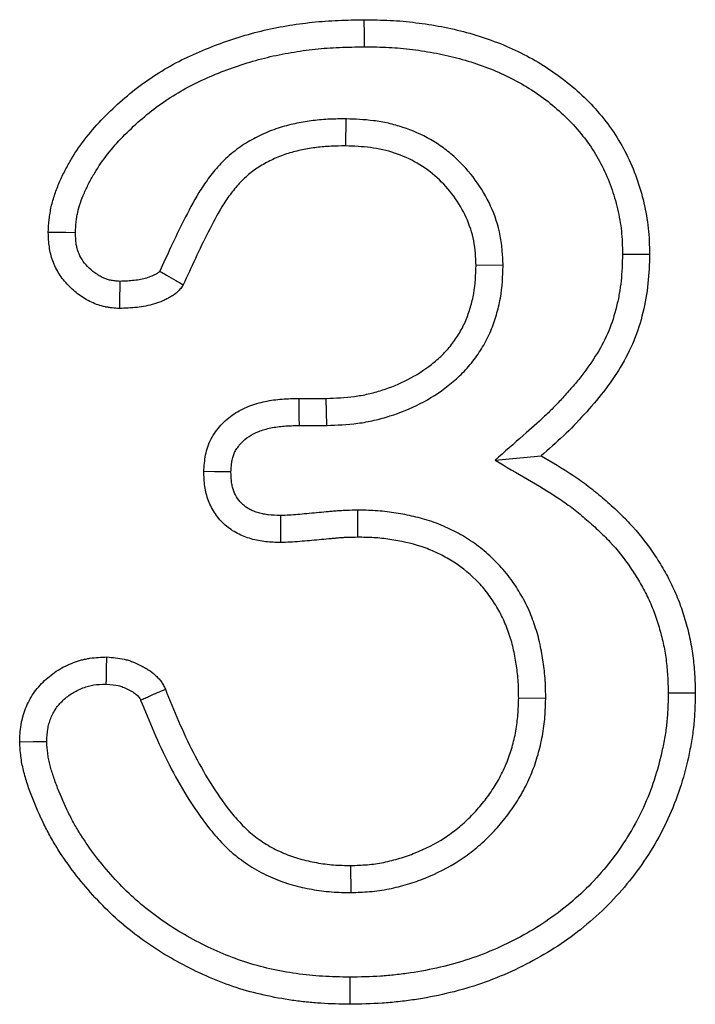
# Model space of a CAD drawing. Units: millimetres. Extents: x 150 to 4162, y 50 to 2920.
# Drawn here: x 752 to 765, y 1267 to 1286 of the extents above; entities that cross this region are included whole.
import ezdxf

# ---------------------------------------------------------------- set-up
doc = ezdxf.new("R2010")
doc.units = ezdxf.units.MM
doc.header["$LTSCALE"] = 10
doc.layers.get('0').update_dxf_attribs({"color": 1})
doc.layers.add('299114', color=7, linetype='Continuous')

# ---------------------------------------------------------------- blocks, each defined once
blk = doc.blocks.new('1092432-M_006_Top_view')
for p, q in [((-383.972, 268.036), (-383.98, 267.5)), ((-380.857, 265.136), (-381.394, 265.133)), ((-384.902, 262.5), (-384.363, 262.5)), ((-384.352, 261.964), (-384.363, 262.5)), ((-384.895, 261.964), (-384.352, 261.964)), ((-381.019, 261.275), (-380.105, 261.363)), ((-383.745, 260.286), (-383.741, 259.75)), ((-380.014, 256.556), (-380.55, 256.562)), ((-383.869, 252.714), (-383.874, 253.25))]:
    blk.add_line(p, q)
at = {"flags": 128}
for points in [[(-383.608, 269.464), (-383.608, 269.699), (-383.609, 270)], [(-389.334, 265.782), (-389.523, 265.783), (-389.697, 265.784), (-389.87, 265.785)], [(-378.492, 265.36), (-378.332, 265.36), (-378.171, 265.36), (-377.956, 265.359)], [(-388.452, 264.818), (-388.454, 264.714), (-388.457, 264.498), (-388.46, 264.281)], [(-384.895, 261.964), (-384.897, 262.125), (-384.899, 262.286), (-384.902, 262.5)], [(-386.252, 261.044), (-386.413, 261.046), (-386.574, 261.048), (-386.788, 261.051)], [(-385.27, 260.181), (-385.269, 259.997), (-385.269, 259.821), (-385.269, 259.645)], [(-388.722, 256.842), (-388.72, 256.94), (-388.715, 257.135), (-388.71, 257.379)], [(-377.586, 256.666), (-377.425, 256.666), (-377.264, 256.667), (-377.05, 256.668)], [(-389.9, 255.7), (-390.168, 255.698), (-390.437, 255.695)], [(-383.897, 251.036), (-383.897, 250.768), (-383.898, 250.5)]]:
    blk.add_lwpolyline(points, dxfattribs=at)
for points, knots in [([(-389.87, 265.785), (-389.866, 265.871), (-389.861, 265.957), (-389.847, 266.085), (-389.842, 266.128), (-389.828, 266.213), (-389.82, 266.255), (-389.792, 266.381), (-389.768, 266.464), (-389.712, 266.627), (-389.681, 266.707), (-389.612, 266.865), (-389.575, 266.942), (-389.496, 267.095), (-389.454, 267.17), (-389.321, 267.392), (-389.223, 267.533), (-389.01, 267.804), (-388.896, 267.933), (-388.656, 268.18), (-388.531, 268.298), (-388.272, 268.525), (-388.138, 268.632), (-387.86, 268.835), (-387.716, 268.93), (-387.272, 269.192), (-386.959, 269.338), (-386.478, 269.526), (-386.316, 269.584), (-385.988, 269.688), (-385.823, 269.735), (-385.488, 269.816), (-385.32, 269.85), (-384.98, 269.908), (-384.81, 269.931), (-384.468, 269.968), (-384.296, 269.98), (-383.953, 269.994), (-383.781, 269.997), (-383.609, 270)], [0, 0, 0, 0, 0.03125, 0.03125, 0.046875, 0.046875, 0.0625, 0.0625, 0.09375, 0.09375, 0.125, 0.125, 0.15625, 0.15625, 0.1875, 0.1875, 0.25, 0.25, 0.3125, 0.3125, 0.375, 0.375, 0.4375, 0.4375, 0.5, 0.5, 0.625, 0.625, 0.6875, 0.6875, 0.75, 0.75, 0.8125, 0.8125, 0.875, 0.875, 0.9375, 0.9375, 1, 1, 1, 1]), ([(-383.609, 270), (-383.438, 269.998), (-383.267, 269.995), (-383.011, 269.983), (-382.926, 269.977), (-382.756, 269.961), (-382.671, 269.952), (-382.417, 269.92), (-382.248, 269.894), (-381.913, 269.831), (-381.746, 269.793), (-381.417, 269.703), (-381.254, 269.651), (-380.932, 269.536), (-380.774, 269.471), (-380.465, 269.326), (-380.314, 269.246), (-380.02, 269.072), (-379.877, 268.978), (-379.603, 268.775), (-379.471, 268.666), (-379.219, 268.436), (-379.099, 268.314), (-378.875, 268.056), (-378.77, 267.92), (-378.578, 267.638), (-378.492, 267.49), (-378.34, 267.185), (-378.273, 267.027), (-378.157, 266.706), (-378.109, 266.542), (-378.031, 266.209), (-378.001, 266.04), (-377.974, 265.786), (-377.968, 265.701), (-377.961, 265.53), (-377.958, 265.445), (-377.956, 265.359)], [0, 0, 0, 0, 0.0625, 0.0625, 0.09375, 0.09375, 0.125, 0.125, 0.1875, 0.1875, 0.25, 0.25, 0.3125, 0.3125, 0.375, 0.375, 0.4375, 0.4375, 0.5, 0.5, 0.5625, 0.5625, 0.625, 0.625, 0.6875, 0.6875, 0.75, 0.75, 0.8125, 0.8125, 0.875, 0.875, 0.9375, 0.9375, 0.96875, 0.96875, 1, 1, 1, 1]), ([(-389.334, 265.782), (-389.329, 265.857), (-389.325, 265.926), (-389.315, 266.022), (-389.311, 266.053), (-389.301, 266.117), (-389.295, 266.148), (-389.273, 266.244), (-389.255, 266.307), (-389.211, 266.437), (-389.185, 266.503), (-389.125, 266.639), (-389.093, 266.707), (-389.025, 266.839), (-388.988, 266.904), (-388.873, 267.096), (-388.788, 267.219), (-388.602, 267.456), (-388.501, 267.571), (-388.283, 267.795), (-388.167, 267.904), (-387.931, 268.111), (-387.809, 268.21), (-387.558, 268.392), (-387.43, 268.476), (-387.028, 268.713), (-386.741, 268.848), (-386.294, 269.023), (-386.142, 269.076), (-385.837, 269.174), (-385.683, 269.217), (-385.375, 269.292), (-385.219, 269.324), (-384.902, 269.377), (-384.742, 269.4), (-384.423, 269.434), (-384.265, 269.445), (-383.942, 269.458), (-383.777, 269.461), (-383.608, 269.464)], [0.0032882, 0.0032882, 0.0032882, 0.0032882, 0.03125, 0.03125, 0.046875, 0.046875, 0.0625, 0.0625, 0.09375, 0.09375, 0.125, 0.125, 0.15625, 0.15625, 0.1875, 0.1875, 0.25, 0.25, 0.3125, 0.3125, 0.375, 0.375, 0.4375, 0.4375, 0.5, 0.5, 0.625, 0.625, 0.6875, 0.6875, 0.75, 0.75, 0.8125, 0.8125, 0.875, 0.875, 0.9375, 0.9375, 0.9990251, 0.9990251, 0.9990251, 0.9990251]), ([(-383.608, 269.464), (-383.44, 269.462), (-383.278, 269.459), (-383.044, 269.448), (-382.968, 269.443), (-382.812, 269.428), (-382.733, 269.42), (-382.496, 269.39), (-382.335, 269.365), (-382.024, 269.306), (-381.874, 269.272), (-381.572, 269.19), (-381.421, 269.142), (-381.128, 269.037), (-380.986, 268.979), (-380.709, 268.848), (-380.571, 268.776), (-380.308, 268.62), (-380.182, 268.537), (-379.938, 268.356), (-379.818, 268.257), (-379.594, 268.052), (-379.49, 267.947), (-379.294, 267.721), (-379.2, 267.599), (-379.034, 267.355), (-378.962, 267.232), (-378.829, 266.966), (-378.77, 266.826), (-378.669, 266.544), (-378.626, 266.4), (-378.557, 266.106), (-378.531, 265.958), (-378.508, 265.743), (-378.503, 265.669), (-378.496, 265.518), (-378.494, 265.44), (-378.492, 265.36)], [0.0009818, 0.0009818, 0.0009818, 0.0009818, 0.0625, 0.0625, 0.09375, 0.09375, 0.125, 0.125, 0.1875, 0.1875, 0.25, 0.25, 0.3125, 0.3125, 0.375, 0.375, 0.4375, 0.4375, 0.5, 0.5, 0.5625, 0.5625, 0.625, 0.625, 0.6875, 0.6875, 0.75, 0.75, 0.8125, 0.8125, 0.875, 0.875, 0.9375, 0.9375, 0.96875, 0.96875, 0.9982241, 0.9982241, 0.9982241, 0.9982241]), ([(-383.972, 268.036), (-383.977, 268.036), (-383.981, 268.036), (-383.985, 268.036), (-384.081, 268.035), (-384.183, 268.034), (-384.345, 268.027), (-384.402, 268.023), (-384.513, 268.014), (-384.567, 268.008), (-384.73, 267.987), (-384.834, 267.97), (-385.051, 267.927), (-385.164, 267.899), (-385.389, 267.829), (-385.501, 267.786), (-385.66, 267.714), (-385.712, 267.688), (-385.813, 267.636), (-385.862, 267.609), (-386.013, 267.519), (-386.117, 267.449), (-386.31, 267.293), (-386.4, 267.207), (-386.561, 267.033), (-386.633, 266.944), (-386.767, 266.761), (-386.829, 266.669), (-387, 266.39), (-387.094, 266.206), (-387.271, 265.855), (-387.357, 265.678), (-387.516, 265.339), (-387.589, 265.179), (-387.66, 265.021)], [-0.0027887, -0.0027887, -0.0027887, -0.0027887, 0, 0, 0, 0.0625, 0.0625, 0.09375, 0.09375, 0.125, 0.125, 0.1875, 0.1875, 0.25, 0.25, 0.3125, 0.3125, 0.34375, 0.34375, 0.375, 0.375, 0.4375, 0.4375, 0.5, 0.5, 0.5625, 0.5625, 0.625, 0.625, 0.75, 0.75, 0.875, 0.875, 0.9882136, 0.9882136, 0.9882136, 0.9882136]), ([(-380.857, 265.136), (-380.858, 265.144), (-380.858, 265.151), (-380.858, 265.158), (-380.862, 265.24), (-380.866, 265.328), (-380.878, 265.47), (-380.883, 265.518), (-380.896, 265.618), (-380.904, 265.67), (-380.954, 265.93), (-381.021, 266.126), (-381.189, 266.493), (-381.291, 266.665), (-381.527, 266.986), (-381.66, 267.134), (-381.882, 267.337), (-381.96, 267.401), (-382.124, 267.52), (-382.211, 267.576), (-382.475, 267.727), (-382.657, 267.806), (-382.939, 267.899), (-383.034, 267.926), (-383.228, 267.97), (-383.327, 267.987), (-383.617, 268.023), (-383.796, 268.029), (-383.959, 268.036), (-383.964, 268.036), (-383.968, 268.036), (-383.972, 268.036)], [-0.005611, -0.005611, -0.005611, -0.005611, 0, 0, 0, 0.0625, 0.0625, 0.09375, 0.09375, 0.125, 0.125, 0.25, 0.25, 0.375, 0.375, 0.5, 0.5, 0.5625, 0.5625, 0.625, 0.625, 0.75, 0.75, 0.8125, 0.8125, 0.875, 0.875, 1, 1, 1, 1.003269, 1.003269, 1.003269, 1.003269]), ([(-383.98, 267.5), (-384.076, 267.499), (-384.172, 267.498), (-384.315, 267.492), (-384.363, 267.489), (-384.458, 267.48), (-384.506, 267.475), (-384.649, 267.457), (-384.744, 267.442), (-384.932, 267.404), (-385.025, 267.381), (-385.208, 267.324), (-385.298, 267.29), (-385.429, 267.23), (-385.472, 267.209), (-385.557, 267.165), (-385.599, 267.142), (-385.723, 267.068), (-385.802, 267.014), (-385.952, 266.894), (-386.021, 266.828), (-386.151, 266.687), (-386.212, 266.612), (-386.326, 266.457), (-386.379, 266.377), (-386.529, 266.132), (-386.618, 265.962), (-386.79, 265.619), (-386.874, 265.446), (-387.036, 265.099), (-387.115, 264.925), (-387.195, 264.75)], [0, 0, 0, 0, 0.0625, 0.0625, 0.09375, 0.09375, 0.125, 0.125, 0.1875, 0.1875, 0.25, 0.25, 0.3125, 0.3125, 0.34375, 0.34375, 0.375, 0.375, 0.4375, 0.4375, 0.5, 0.5, 0.5625, 0.5625, 0.625, 0.625, 0.75, 0.75, 0.875, 0.875, 1, 1, 1, 1]), ([(-381.394, 265.133), (-381.402, 265.296), (-381.409, 265.459), (-381.47, 265.777), (-381.523, 265.934), (-381.659, 266.233), (-381.742, 266.372), (-381.934, 266.636), (-382.045, 266.76), (-382.286, 266.98), (-382.416, 267.076), (-382.701, 267.24), (-382.853, 267.306), (-383.163, 267.409), (-383.324, 267.446), (-383.65, 267.488), (-383.815, 267.494), (-383.98, 267.5)], [0, 0, 0, 0, 0.125, 0.125, 0.25, 0.25, 0.375, 0.375, 0.5, 0.5, 0.625, 0.625, 0.75, 0.75, 0.875, 0.875, 1, 1, 1, 1]), ([(-388.46, 264.281), (-388.508, 264.285), (-388.556, 264.288), (-388.627, 264.295), (-388.65, 264.298), (-388.698, 264.305), (-388.721, 264.309), (-388.791, 264.323), (-388.838, 264.336), (-388.928, 264.366), (-388.973, 264.384), (-389.059, 264.425), (-389.101, 264.448), (-389.182, 264.498), (-389.222, 264.524), (-389.338, 264.608), (-389.411, 264.671), (-389.543, 264.809), (-389.603, 264.884), (-389.705, 265.046), (-389.748, 265.132), (-389.797, 265.267), (-389.811, 265.313), (-389.833, 265.405), (-389.842, 265.452), (-389.862, 265.594), (-389.866, 265.69), (-389.87, 265.785)], [0, 0, 0, 0, 0.0625, 0.0625, 0.09375, 0.09375, 0.125, 0.125, 0.1875, 0.1875, 0.25, 0.25, 0.3125, 0.3125, 0.375, 0.375, 0.5, 0.5, 0.625, 0.625, 0.75, 0.75, 0.8125, 0.8125, 0.875, 0.875, 1, 1, 1, 1]), ([(-388.452, 264.818), (-388.488, 264.82), (-388.52, 264.823), (-388.566, 264.828), (-388.582, 264.83), (-388.612, 264.834), (-388.625, 264.836), (-388.663, 264.844), (-388.689, 264.851), (-388.738, 264.867), (-388.761, 264.876), (-388.809, 264.9), (-388.835, 264.914), (-388.89, 264.947), (-388.919, 264.967), (-389.001, 265.026), (-389.048, 265.067), (-389.133, 265.154), (-389.17, 265.202), (-389.232, 265.3), (-389.257, 265.351), (-389.286, 265.432), (-389.295, 265.459), (-389.309, 265.515), (-389.314, 265.542), (-389.326, 265.629), (-389.33, 265.698), (-389.334, 265.782)], [0.0131124, 0.0131124, 0.0131124, 0.0131124, 0.0625, 0.0625, 0.09375, 0.09375, 0.125, 0.125, 0.1875, 0.1875, 0.25, 0.25, 0.3125, 0.3125, 0.375, 0.375, 0.5, 0.5, 0.625, 0.625, 0.75, 0.75, 0.8125, 0.8125, 0.875, 0.875, 0.9882221, 0.9882221, 0.9882221, 0.9882221]), ([(-378.492, 265.36), (-378.498, 265.169), (-378.504, 264.991), (-378.53, 264.743), (-378.541, 264.66), (-378.572, 264.491), (-378.59, 264.406), (-378.653, 264.151), (-378.704, 263.988), (-378.828, 263.686), (-378.907, 263.536), (-379.087, 263.241), (-379.188, 263.097), (-379.353, 262.885), (-379.41, 262.815), (-379.529, 262.676), (-379.59, 262.606), (-379.715, 262.469), (-379.778, 262.402), (-379.905, 262.272), (-379.969, 262.208), (-380.168, 262.021), (-380.31, 261.896), (-380.458, 261.767), (-380.645, 261.603), (-380.832, 261.439), (-381.019, 261.275)], [0.003083, 0.003083, 0.003083, 0.003083, 0.125, 0.125, 0.1875, 0.1875, 0.25, 0.25, 0.375, 0.375, 0.5, 0.5, 0.625, 0.625, 0.6875, 0.6875, 0.75, 0.75, 0.8125, 0.8125, 0.875, 0.875, 1, 1, 1, 1.158434, 1.158434, 1.158434, 1.158434]), ([(-377.956, 265.359), (-377.962, 265.163), (-377.968, 264.967), (-378.008, 264.579), (-378.043, 264.389), (-378.135, 264.012), (-378.192, 263.825), (-378.341, 263.459), (-378.434, 263.283), (-378.74, 262.78), (-378.987, 262.474), (-379.385, 262.035), (-379.522, 261.894), (-379.808, 261.623), (-379.956, 261.493), (-380.105, 261.363)], [0, 0, 0, 0, 0.125, 0.125, 0.25, 0.25, 0.375, 0.375, 0.5, 0.5, 0.75, 0.75, 0.875, 0.875, 1, 1, 1, 1]), ([(-387.66, 265.021), (-387.663, 265.017), (-387.665, 265.015), (-387.673, 265.004), (-387.673, 265.005), (-387.678, 264.999), (-387.683, 264.996), (-387.693, 264.988), (-387.701, 264.983), (-387.726, 264.969), (-387.744, 264.959), (-387.782, 264.94), (-387.801, 264.931), (-387.855, 264.908), (-387.887, 264.896), (-387.96, 264.873), (-387.999, 264.863), (-388.081, 264.847), (-388.124, 264.841), (-388.253, 264.827), (-388.347, 264.822), (-388.452, 264.818)], [0.0464257, 0.0464257, 0.0464257, 0.0464257, 0.0625, 0.0625, 0.125, 0.125, 0.1875, 0.1875, 0.25, 0.25, 0.3125, 0.3125, 0.375, 0.375, 0.5, 0.5, 0.625, 0.625, 0.75, 0.75, 0.9787873, 0.9787873, 0.9787873, 0.9787873]), ([(-387.66, 265.021), (-387.645, 265.012), (-387.63, 265.003), (-387.615, 264.994), (-387.6, 264.985), (-387.585, 264.976), (-387.57, 264.967), (-387.555, 264.959), (-387.54, 264.95), (-387.525, 264.941), (-387.465, 264.906), (-387.405, 264.871), (-387.344, 264.836), (-387.294, 264.808), (-387.245, 264.779), (-387.195, 264.75)], [0, 0, 0, 0, 0.000200834, 0.000200834, 0.000200834, 0.000401668, 0.000401668, 0.000401668, 0.000602502, 0.000602502, 0.000602502, 0.001405838, 0.001405838, 0.001405838, 0.002071264, 0.002071264, 0.002071264, 0.002071264]), ([(-384.363, 262.5), (-384.176, 262.507), (-383.99, 262.514), (-383.714, 262.551), (-383.623, 262.568), (-383.441, 262.609), (-383.351, 262.634), (-383.085, 262.719), (-382.913, 262.789), (-382.581, 262.959), (-382.423, 263.058), (-382.204, 263.231), (-382.134, 263.292), (-382.001, 263.423), (-381.938, 263.492), (-381.852, 263.601), (-381.825, 263.639), (-381.773, 263.716), (-381.748, 263.755), (-381.7, 263.835), (-381.678, 263.876), (-381.635, 263.958), (-381.615, 264), (-381.579, 264.086), (-381.563, 264.13), (-381.532, 264.218), (-381.518, 264.262), (-381.492, 264.351), (-381.48, 264.396), (-381.458, 264.486), (-381.449, 264.532), (-381.408, 264.761), (-381.4, 264.947), (-381.394, 265.133)], [0, 0, 0, 0, 0.125, 0.125, 0.1875, 0.1875, 0.25, 0.25, 0.375, 0.375, 0.5, 0.5, 0.5625, 0.5625, 0.625, 0.625, 0.65625, 0.65625, 0.6875, 0.6875, 0.71875, 0.71875, 0.75, 0.75, 0.78125, 0.78125, 0.8125, 0.8125, 0.84375, 0.84375, 0.875, 0.875, 1, 1, 1, 1]), ([(-384.352, 261.964), (-384.349, 261.964), (-384.345, 261.964), (-384.342, 261.965), (-384.156, 261.972), (-383.953, 261.979), (-383.627, 262.022), (-383.518, 262.042), (-383.306, 262.091), (-383.202, 262.119), (-382.896, 262.217), (-382.696, 262.298), (-382.309, 262.496), (-382.121, 262.614), (-381.857, 262.822), (-381.772, 262.896), (-381.612, 263.054), (-381.533, 263.14), (-381.422, 263.282), (-381.388, 263.329), (-381.323, 263.425), (-381.293, 263.472), (-381.236, 263.568), (-381.207, 263.619), (-381.153, 263.724), (-381.127, 263.78), (-381.08, 263.891), (-381.059, 263.945), (-381.023, 264.052), (-381.007, 264.103), (-380.976, 264.207), (-380.961, 264.261), (-380.935, 264.371), (-380.923, 264.428), (-380.873, 264.711), (-380.865, 264.93), (-380.858, 265.114), (-380.858, 265.122), (-380.858, 265.129), (-380.857, 265.136)], [-0.00233, -0.00233, -0.00233, -0.00233, 0, 0, 0, 0.125, 0.125, 0.1875, 0.1875, 0.25, 0.25, 0.375, 0.375, 0.5, 0.5, 0.5625, 0.5625, 0.625, 0.625, 0.65625, 0.65625, 0.6875, 0.6875, 0.71875, 0.71875, 0.75, 0.75, 0.78125, 0.78125, 0.8125, 0.8125, 0.84375, 0.84375, 0.875, 0.875, 1, 1, 1, 1.004982, 1.004982, 1.004982, 1.004982]), ([(-387.195, 264.75), (-387.211, 264.726), (-387.228, 264.702), (-387.265, 264.657), (-387.284, 264.635), (-387.326, 264.595), (-387.349, 264.576), (-387.396, 264.541), (-387.421, 264.526), (-387.472, 264.497), (-387.498, 264.483), (-387.55, 264.457), (-387.576, 264.445), (-387.656, 264.409), (-387.711, 264.389), (-387.823, 264.355), (-387.88, 264.341), (-387.995, 264.318), (-388.053, 264.31), (-388.227, 264.291), (-388.343, 264.286), (-388.46, 264.281)], [0, 0, 0, 0, 0.0625, 0.0625, 0.125, 0.125, 0.1875, 0.1875, 0.25, 0.25, 0.3125, 0.3125, 0.375, 0.375, 0.5, 0.5, 0.625, 0.625, 0.75, 0.75, 1, 1, 1, 1]), ([(-386.788, 261.051), (-386.781, 261.162), (-386.774, 261.273), (-386.732, 261.49), (-386.696, 261.597), (-386.59, 261.797), (-386.524, 261.887), (-386.373, 262.053), (-386.287, 262.128), (-386.101, 262.253), (-385.999, 262.305), (-385.79, 262.385), (-385.682, 262.416), (-385.463, 262.463), (-385.351, 262.478), (-385.127, 262.495), (-385.014, 262.497), (-384.902, 262.5)], [0, 0, 0, 0, 0.125, 0.125, 0.25, 0.25, 0.375, 0.375, 0.5, 0.5, 0.625, 0.625, 0.75, 0.75, 0.875, 0.875, 1, 1, 1, 1]), ([(-386.252, 261.044), (-386.249, 261.089), (-386.246, 261.13), (-386.238, 261.211), (-386.233, 261.247), (-386.22, 261.313), (-386.212, 261.344), (-386.193, 261.399), (-386.182, 261.423), (-386.155, 261.474), (-386.138, 261.501), (-386.097, 261.557), (-386.074, 261.586), (-386.002, 261.664), (-385.951, 261.708), (-385.835, 261.786), (-385.772, 261.818), (-385.627, 261.874), (-385.543, 261.898), (-385.417, 261.925), (-385.374, 261.932), (-385.287, 261.944), (-385.244, 261.949), (-385.106, 261.959), (-385.005, 261.962), (-384.895, 261.964)], [0.0100902, 0.0100902, 0.0100902, 0.0100902, 0.0625, 0.0625, 0.125, 0.125, 0.1875, 0.1875, 0.25, 0.25, 0.3125, 0.3125, 0.375, 0.375, 0.5, 0.5, 0.625, 0.625, 0.75, 0.75, 0.8125, 0.8125, 0.875, 0.875, 0.997684, 0.997684, 0.997684, 0.997684]), ([(-380.105, 261.363), (-379.892, 261.24), (-379.68, 261.115), (-379.373, 260.91), (-379.273, 260.839), (-379.077, 260.69), (-378.982, 260.612), (-378.795, 260.452), (-378.703, 260.37), (-378.524, 260.202), (-378.436, 260.115), (-378.184, 259.845), (-378.031, 259.652), (-377.823, 259.347), (-377.757, 259.244), (-377.632, 259.032), (-377.574, 258.923), (-377.466, 258.702), (-377.417, 258.589), (-377.329, 258.359), (-377.29, 258.242), (-377.221, 258.007), (-377.189, 257.887), (-377.137, 257.647), (-377.116, 257.526), (-377.083, 257.282), (-377.072, 257.159), (-377.058, 256.914), (-377.054, 256.791), (-377.05, 256.668)], [0, 0, 0, 0, 0.125, 0.125, 0.1875, 0.1875, 0.25, 0.25, 0.3125, 0.3125, 0.375, 0.375, 0.5, 0.5, 0.5625, 0.5625, 0.625, 0.625, 0.6875, 0.6875, 0.75, 0.75, 0.8125, 0.8125, 0.875, 0.875, 0.9375, 0.9375, 1, 1, 1, 1]), ([(-381.019, 261.275), (-380.804, 261.15), (-380.589, 261.025), (-380.374, 260.9), (-380.16, 260.776), (-379.961, 260.659), (-379.679, 260.47), (-379.588, 260.406), (-379.411, 260.271), (-379.324, 260.199), (-379.149, 260.05), (-379.063, 259.973), (-378.898, 259.818), (-378.819, 259.74), (-378.594, 259.499), (-378.46, 259.331), (-378.273, 259.055), (-378.212, 258.96), (-378.1, 258.771), (-378.049, 258.676), (-377.955, 258.481), (-377.912, 258.383), (-377.835, 258.183), (-377.801, 258.079), (-377.738, 257.866), (-377.71, 257.759), (-377.663, 257.547), (-377.645, 257.441), (-377.616, 257.225), (-377.606, 257.118), (-377.593, 256.897), (-377.59, 256.783), (-377.586, 256.666)], [-0.125749, -0.125749, -0.125749, -0.125749, 0, 0, 0, 0.125, 0.125, 0.1875, 0.1875, 0.25, 0.25, 0.3125, 0.3125, 0.375, 0.375, 0.5, 0.5, 0.5625, 0.5625, 0.625, 0.625, 0.6875, 0.6875, 0.75, 0.75, 0.8125, 0.8125, 0.875, 0.875, 0.9375, 0.9375, 0.99757, 0.99757, 0.99757, 0.99757]), ([(-385.269, 259.645), (-385.367, 259.648), (-385.465, 259.651), (-385.611, 259.667), (-385.659, 259.674), (-385.755, 259.693), (-385.803, 259.705), (-385.897, 259.732), (-385.944, 259.748), (-386.035, 259.783), (-386.08, 259.803), (-386.167, 259.848), (-386.209, 259.873), (-386.29, 259.929), (-386.328, 259.96), (-386.438, 260.058), (-386.504, 260.132), (-386.615, 260.294), (-386.66, 260.381), (-386.713, 260.519), (-386.728, 260.566), (-386.752, 260.661), (-386.761, 260.709), (-386.781, 260.855), (-386.785, 260.953), (-386.788, 261.051)], [0, 0, 0, 0, 0.125, 0.125, 0.1875, 0.1875, 0.25, 0.25, 0.3125, 0.3125, 0.375, 0.375, 0.4375, 0.4375, 0.5, 0.5, 0.625, 0.625, 0.75, 0.75, 0.8125, 0.8125, 0.875, 0.875, 1, 1, 1, 1]), ([(-385.27, 260.181), (-385.36, 260.184), (-385.438, 260.187), (-385.539, 260.198), (-385.57, 260.203), (-385.636, 260.216), (-385.669, 260.224), (-385.734, 260.243), (-385.767, 260.254), (-385.826, 260.277), (-385.853, 260.289), (-385.901, 260.314), (-385.922, 260.327), (-385.966, 260.357), (-385.987, 260.374), (-386.049, 260.429), (-386.087, 260.472), (-386.149, 260.562), (-386.175, 260.611), (-386.204, 260.69), (-386.213, 260.717), (-386.227, 260.773), (-386.233, 260.801), (-386.245, 260.887), (-386.248, 260.958), (-386.252, 261.044)], [0.0080424, 0.0080424, 0.0080424, 0.0080424, 0.125, 0.125, 0.1875, 0.1875, 0.25, 0.25, 0.3125, 0.3125, 0.375, 0.375, 0.4375, 0.4375, 0.5, 0.5, 0.625, 0.625, 0.75, 0.75, 0.8125, 0.8125, 0.875, 0.875, 0.9886004, 0.9886004, 0.9886004, 0.9886004]), ([(-383.745, 260.286), (-383.748, 260.286), (-383.752, 260.286), (-383.755, 260.286), (-383.82, 260.284), (-383.882, 260.283), (-383.983, 260.279), (-384.019, 260.278), (-384.091, 260.274), (-384.13, 260.272), (-384.202, 260.266), (-384.237, 260.263), (-384.303, 260.257), (-384.334, 260.254), (-384.426, 260.245), (-384.489, 260.24), (-384.617, 260.228), (-384.683, 260.222), (-384.809, 260.21), (-384.87, 260.205), (-385.044, 260.19), (-385.149, 260.185), (-385.27, 260.181)], [-0.006297, -0.006297, -0.006297, -0.006297, 0, 0, 0, 0.125, 0.125, 0.1875, 0.1875, 0.25, 0.25, 0.3125, 0.3125, 0.375, 0.375, 0.5, 0.5, 0.625, 0.625, 0.75, 0.75, 0.987751, 0.987751, 0.987751, 0.987751]), ([(-380.014, 256.556), (-380.014, 256.56), (-380.014, 256.564), (-380.014, 256.568), (-380.015, 256.675), (-380.016, 256.791), (-380.028, 256.977), (-380.033, 257.041), (-380.047, 257.163), (-380.055, 257.222), (-380.073, 257.337), (-380.081, 257.392), (-380.102, 257.508), (-380.113, 257.568), (-380.14, 257.691), (-380.155, 257.754), (-380.19, 257.877), (-380.209, 257.936), (-380.248, 258.053), (-380.268, 258.109), (-380.313, 258.225), (-380.337, 258.284), (-380.392, 258.404), (-380.423, 258.464), (-380.485, 258.578), (-380.517, 258.632), (-380.58, 258.735), (-380.612, 258.785), (-380.682, 258.888), (-380.719, 258.941), (-380.801, 259.047), (-380.844, 259.098), (-380.931, 259.195), (-380.975, 259.242), (-381.109, 259.375), (-381.205, 259.46), (-381.356, 259.579), (-381.408, 259.617), (-381.515, 259.69), (-381.57, 259.726), (-381.68, 259.792), (-381.735, 259.822), (-381.845, 259.88), (-381.9, 259.907), (-382.013, 259.96), (-382.071, 259.985), (-382.191, 260.034), (-382.254, 260.056), (-382.377, 260.096), (-382.438, 260.113), (-382.557, 260.144), (-382.614, 260.158), (-382.789, 260.197), (-382.905, 260.219), (-383.082, 260.246), (-383.143, 260.254), (-383.265, 260.267), (-383.329, 260.273), (-383.514, 260.284), (-383.629, 260.285), (-383.735, 260.286), (-383.739, 260.286), (-383.742, 260.286), (-383.745, 260.286)], [-0.002331, -0.002331, -0.002331, -0.002331, 0, 0, 0, 0.0625, 0.0625, 0.09375, 0.09375, 0.125, 0.125, 0.15625, 0.15625, 0.1875, 0.1875, 0.21875, 0.21875, 0.25, 0.25, 0.28125, 0.28125, 0.3125, 0.3125, 0.34375, 0.34375, 0.375, 0.375, 0.40625, 0.40625, 0.4375, 0.4375, 0.46875, 0.46875, 0.5, 0.5, 0.5625, 0.5625, 0.59375, 0.59375, 0.625, 0.625, 0.65625, 0.65625, 0.6875, 0.6875, 0.71875, 0.71875, 0.75, 0.75, 0.78125, 0.78125, 0.8125, 0.8125, 0.875, 0.875, 0.90625, 0.90625, 0.9375, 0.9375, 1, 1, 1, 1.001906, 1.001906, 1.001906, 1.001906]), ([(-383.741, 259.75), (-383.805, 259.748), (-383.869, 259.747), (-383.965, 259.744), (-383.997, 259.743), (-384.06, 259.739), (-384.092, 259.737), (-384.156, 259.732), (-384.187, 259.73), (-384.251, 259.723), (-384.283, 259.72), (-384.378, 259.711), (-384.442, 259.706), (-384.569, 259.694), (-384.632, 259.688), (-384.759, 259.677), (-384.823, 259.671), (-385.014, 259.655), (-385.141, 259.649), (-385.269, 259.645)], [0, 0, 0, 0, 0.125, 0.125, 0.1875, 0.1875, 0.25, 0.25, 0.3125, 0.3125, 0.375, 0.375, 0.5, 0.5, 0.625, 0.625, 0.75, 0.75, 1, 1, 1, 1]), ([(-380.55, 256.562), (-380.551, 256.67), (-380.552, 256.777), (-380.565, 256.99), (-380.578, 257.095), (-380.61, 257.306), (-380.627, 257.411), (-380.672, 257.619), (-380.702, 257.723), (-380.771, 257.926), (-380.809, 258.026), (-380.897, 258.219), (-380.949, 258.312), (-381.061, 258.494), (-381.121, 258.585), (-381.252, 258.753), (-381.323, 258.832), (-381.548, 259.055), (-381.717, 259.189), (-381.991, 259.353), (-382.086, 259.403), (-382.278, 259.493), (-382.377, 259.532), (-382.683, 259.631), (-382.893, 259.675), (-383.208, 259.723), (-383.314, 259.735), (-383.527, 259.748), (-383.634, 259.749), (-383.741, 259.75)], [0, 0, 0, 0, 0.0625, 0.0625, 0.125, 0.125, 0.1875, 0.1875, 0.25, 0.25, 0.3125, 0.3125, 0.375, 0.375, 0.4375, 0.4375, 0.5, 0.5, 0.625, 0.625, 0.6875, 0.6875, 0.75, 0.75, 0.875, 0.875, 0.9375, 0.9375, 1, 1, 1, 1]), ([(-390.437, 255.695), (-390.432, 255.808), (-390.427, 255.921), (-390.405, 256.06), (-390.4, 256.087), (-390.388, 256.142), (-390.381, 256.17), (-390.359, 256.251), (-390.341, 256.305), (-390.3, 256.41), (-390.277, 256.462), (-390.225, 256.562), (-390.196, 256.61), (-390.101, 256.75), (-390.025, 256.834), (-389.861, 256.989), (-389.772, 257.059), (-389.629, 257.148), (-389.579, 257.175), (-389.478, 257.225), (-389.426, 257.247), (-389.32, 257.287), (-389.266, 257.304), (-389.185, 257.327), (-389.157, 257.333), (-389.102, 257.345), (-389.075, 257.35), (-388.936, 257.371), (-388.823, 257.375), (-388.71, 257.379)], [0, 0, 0, 0, 0.125, 0.125, 0.15625, 0.15625, 0.1875, 0.1875, 0.25, 0.25, 0.3125, 0.3125, 0.375, 0.375, 0.5, 0.5, 0.625, 0.625, 0.6875, 0.6875, 0.75, 0.75, 0.8125, 0.8125, 0.84375, 0.84375, 0.875, 0.875, 1, 1, 1, 1]), ([(-388.71, 257.379), (-388.594, 257.37), (-388.478, 257.361), (-388.338, 257.329), (-388.31, 257.322), (-388.254, 257.305), (-388.227, 257.295), (-388.146, 257.264), (-388.092, 257.24), (-388.015, 257.2), (-387.989, 257.186), (-387.939, 257.157), (-387.914, 257.142), (-387.842, 257.095), (-387.796, 257.06), (-387.731, 257.002), (-387.71, 256.981), (-387.671, 256.939), (-387.652, 256.917), (-387.626, 256.882), (-387.618, 256.87), (-387.603, 256.845), (-387.596, 256.833), (-387.575, 256.795), (-387.562, 256.768), (-387.55, 256.742)], [0, 0, 0, 0, 0.25, 0.25, 0.3125, 0.3125, 0.375, 0.375, 0.5, 0.5, 0.5625, 0.5625, 0.625, 0.625, 0.75, 0.75, 0.8125, 0.8125, 0.875, 0.875, 0.90625, 0.90625, 0.9375, 0.9375, 1, 1, 1, 1]), ([(-389.9, 255.7), (-389.895, 255.8), (-389.89, 255.883), (-389.877, 255.967), (-389.874, 255.984), (-389.866, 256.019), (-389.862, 256.037), (-389.847, 256.09), (-389.835, 256.126), (-389.807, 256.198), (-389.791, 256.233), (-389.758, 256.298), (-389.74, 256.328), (-389.684, 256.41), (-389.636, 256.465), (-389.516, 256.578), (-389.455, 256.625), (-389.363, 256.683), (-389.33, 256.701), (-389.26, 256.735), (-389.222, 256.751), (-389.145, 256.78), (-389.107, 256.792), (-389.053, 256.807), (-389.035, 256.812), (-389, 256.819), (-388.984, 256.822), (-388.903, 256.834), (-388.821, 256.839), (-388.722, 256.842)], [0.010854, 0.010854, 0.010854, 0.010854, 0.125, 0.125, 0.15625, 0.15625, 0.1875, 0.1875, 0.25, 0.25, 0.3125, 0.3125, 0.375, 0.375, 0.5, 0.5, 0.625, 0.625, 0.6875, 0.6875, 0.75, 0.75, 0.8125, 0.8125, 0.84375, 0.84375, 0.875, 0.875, 0.9889318, 0.9889318, 0.9889318, 0.9889318]), ([(-388.722, 256.842), (-388.62, 256.834), (-388.54, 256.826), (-388.469, 256.81), (-388.455, 256.806), (-388.424, 256.796), (-388.407, 256.79), (-388.357, 256.771), (-388.322, 256.756), (-388.268, 256.728), (-388.249, 256.717), (-388.214, 256.698), (-388.199, 256.688), (-388.156, 256.66), (-388.133, 256.642), (-388.1, 256.612), (-388.089, 256.601), (-388.073, 256.585), (-388.069, 256.579), (-388.066, 256.575), (-388.066, 256.576), (-388.065, 256.574), (-388.063, 256.571), (-388.056, 256.558), (-388.05, 256.545), (-388.041, 256.526)], [0.0213661, 0.0213661, 0.0213661, 0.0213661, 0.25, 0.25, 0.3125, 0.3125, 0.375, 0.375, 0.5, 0.5, 0.5625, 0.5625, 0.625, 0.625, 0.75, 0.75, 0.8125, 0.8125, 0.875, 0.875, 0.90625, 0.90625, 0.9375, 0.9375, 0.9878614, 0.9878614, 0.9878614, 0.9878614]), ([(-388.041, 256.526), (-388.011, 256.539), (-387.981, 256.552), (-387.952, 256.565), (-387.922, 256.579), (-387.892, 256.592), (-387.862, 256.605), (-387.81, 256.628), (-387.758, 256.651), (-387.706, 256.674), (-387.654, 256.696), (-387.602, 256.719), (-387.55, 256.742)], [0, 0, 0, 0, 0.000376322, 0.000376322, 0.000376322, 0.000752644, 0.000752644, 0.000752644, 0.001411632, 0.001411632, 0.001411632, 0.00207062, 0.00207062, 0.00207062, 0.00207062]), ([(-387.55, 256.742), (-387.465, 256.531), (-387.379, 256.319), (-387.199, 255.901), (-387.103, 255.694), (-386.895, 255.288), (-386.784, 255.089), (-386.543, 254.701), (-386.414, 254.513), (-386.237, 254.289), (-386.201, 254.245), (-386.126, 254.159), (-386.088, 254.116), (-386.01, 254.033), (-385.97, 253.993), (-385.886, 253.915), (-385.843, 253.878), (-385.753, 253.808), (-385.707, 253.775), (-385.612, 253.71), (-385.564, 253.679), (-385.467, 253.621), (-385.417, 253.593), (-385.315, 253.542), (-385.263, 253.518), (-385.106, 253.451), (-384.998, 253.413), (-384.779, 253.35), (-384.667, 253.326), (-384.443, 253.286), (-384.33, 253.27), (-384.102, 253.253), (-383.988, 253.251), (-383.874, 253.25)], [0, 0, 0, 0, 0.125, 0.125, 0.25, 0.25, 0.375, 0.375, 0.5, 0.5, 0.53125, 0.53125, 0.5625, 0.5625, 0.59375, 0.59375, 0.625, 0.625, 0.65625, 0.65625, 0.6875, 0.6875, 0.71875, 0.71875, 0.75, 0.75, 0.8125, 0.8125, 0.875, 0.875, 0.9375, 0.9375, 1, 1, 1, 1]), ([(-377.05, 256.668), (-377.052, 256.561), (-377.055, 256.453), (-377.062, 256.293), (-377.065, 256.239), (-377.072, 256.133), (-377.077, 256.079), (-377.093, 255.919), (-377.108, 255.813), (-377.145, 255.602), (-377.165, 255.496), (-377.235, 255.182), (-377.291, 254.975), (-377.425, 254.568), (-377.504, 254.368), (-377.683, 253.978), (-377.783, 253.788), (-378.005, 253.421), (-378.125, 253.244), (-378.385, 252.902), (-378.523, 252.738), (-378.817, 252.425), (-378.972, 252.277), (-379.298, 251.999), (-379.468, 251.867), (-379.82, 251.622), (-380.002, 251.509), (-380.378, 251.302), (-380.57, 251.206), (-380.962, 251.032), (-381.161, 250.954), (-381.568, 250.818), (-381.775, 250.761), (-382.193, 250.664), (-382.404, 250.624), (-382.722, 250.576), (-382.828, 250.562), (-383.041, 250.539), (-383.148, 250.53), (-383.469, 250.51), (-383.683, 250.505), (-383.898, 250.5)], [0, 0, 0, 0, 0.03125, 0.03125, 0.046875, 0.046875, 0.0625, 0.0625, 0.09375, 0.09375, 0.125, 0.125, 0.1875, 0.1875, 0.25, 0.25, 0.3125, 0.3125, 0.375, 0.375, 0.4375, 0.4375, 0.5, 0.5, 0.5625, 0.5625, 0.625, 0.625, 0.6875, 0.6875, 0.75, 0.75, 0.8125, 0.8125, 0.875, 0.875, 0.90625, 0.90625, 0.9375, 0.9375, 1, 1, 1, 1]), ([(-377.586, 256.666), (-377.588, 256.564), (-377.591, 256.465), (-377.597, 256.32), (-377.6, 256.271), (-377.606, 256.175), (-377.61, 256.129), (-377.625, 255.988), (-377.638, 255.894), (-377.671, 255.702), (-377.691, 255.604), (-377.755, 255.314), (-377.806, 255.125), (-377.928, 254.755), (-377.999, 254.573), (-378.161, 254.22), (-378.252, 254.049), (-378.453, 253.715), (-378.564, 253.553), (-378.8, 253.241), (-378.927, 253.091), (-379.194, 252.806), (-379.334, 252.673), (-379.632, 252.418), (-379.789, 252.296), (-380.111, 252.072), (-380.276, 251.97), (-380.622, 251.779), (-380.803, 251.689), (-381.165, 251.528), (-381.347, 251.457), (-381.721, 251.333), (-381.911, 251.279), (-382.299, 251.189), (-382.498, 251.152), (-382.795, 251.107), (-382.894, 251.094), (-383.091, 251.073), (-383.189, 251.064), (-383.484, 251.046), (-383.687, 251.041), (-383.897, 251.036)], [0.0013933, 0.0013933, 0.0013933, 0.0013933, 0.03125, 0.03125, 0.046875, 0.046875, 0.0625, 0.0625, 0.09375, 0.09375, 0.125, 0.125, 0.1875, 0.1875, 0.25, 0.25, 0.3125, 0.3125, 0.375, 0.375, 0.4375, 0.4375, 0.5, 0.5, 0.5625, 0.5625, 0.625, 0.625, 0.6875, 0.6875, 0.75, 0.75, 0.8125, 0.8125, 0.875, 0.875, 0.90625, 0.90625, 0.9375, 0.9375, 0.9987699, 0.9987699, 0.9987699, 0.9987699]), ([(-388.041, 256.526), (-387.957, 256.32), (-387.872, 256.109), (-387.687, 255.68), (-387.586, 255.462), (-387.366, 255.032), (-387.248, 254.82), (-386.989, 254.404), (-386.851, 254.201), (-386.653, 253.951), (-386.612, 253.901), (-386.527, 253.803), (-386.484, 253.755), (-386.393, 253.658), (-386.344, 253.609), (-386.24, 253.513), (-386.184, 253.465), (-386.073, 253.378), (-386.017, 253.338), (-385.906, 253.262), (-385.849, 253.225), (-385.732, 253.155), (-385.671, 253.121), (-385.546, 253.058), (-385.484, 253.029), (-385.294, 252.948), (-385.166, 252.903), (-384.904, 252.829), (-384.774, 252.801), (-384.524, 252.756), (-384.393, 252.738), (-384.121, 252.717), (-383.995, 252.716), (-383.881, 252.714), (-383.877, 252.714), (-383.873, 252.714), (-383.869, 252.714)], [0.0030637, 0.0030637, 0.0030637, 0.0030637, 0.125, 0.125, 0.25, 0.25, 0.375, 0.375, 0.5, 0.5, 0.53125, 0.53125, 0.5625, 0.5625, 0.59375, 0.59375, 0.625, 0.625, 0.65625, 0.65625, 0.6875, 0.6875, 0.71875, 0.71875, 0.75, 0.75, 0.8125, 0.8125, 0.875, 0.875, 0.9375, 0.9375, 1, 1, 1, 1.0021024, 1.0021024, 1.0021024, 1.0021024]), ([(-383.874, 253.25), (-383.765, 253.253), (-383.656, 253.257), (-383.494, 253.27), (-383.44, 253.276), (-383.332, 253.292), (-383.278, 253.301), (-383.118, 253.334), (-383.012, 253.361), (-382.804, 253.423), (-382.701, 253.459), (-382.397, 253.58), (-382.202, 253.678), (-381.928, 253.856), (-381.84, 253.921), (-381.671, 254.059), (-381.59, 254.132), (-381.437, 254.286), (-381.363, 254.367), (-381.224, 254.534), (-381.158, 254.621), (-381.035, 254.801), (-380.978, 254.894), (-380.875, 255.086), (-380.828, 255.184), (-380.747, 255.386), (-380.712, 255.49), (-380.651, 255.699), (-380.626, 255.805), (-380.587, 256.02), (-380.574, 256.128), (-380.557, 256.345), (-380.554, 256.454), (-380.55, 256.562)], [0, 0, 0, 0, 0.0625, 0.0625, 0.09375, 0.09375, 0.125, 0.125, 0.1875, 0.1875, 0.25, 0.25, 0.375, 0.375, 0.4375, 0.4375, 0.5, 0.5, 0.5625, 0.5625, 0.625, 0.625, 0.6875, 0.6875, 0.75, 0.75, 0.8125, 0.8125, 0.875, 0.875, 0.9375, 0.9375, 1, 1, 1, 1]), ([(-383.869, 252.714), (-383.866, 252.714), (-383.862, 252.714), (-383.858, 252.714), (-383.749, 252.718), (-383.631, 252.721), (-383.44, 252.737), (-383.373, 252.744), (-383.244, 252.763), (-383.181, 252.774), (-382.993, 252.812), (-382.874, 252.843), (-382.635, 252.914), (-382.518, 252.955), (-382.17, 253.093), (-381.942, 253.208), (-381.62, 253.418), (-381.516, 253.494), (-381.318, 253.655), (-381.223, 253.741), (-381.045, 253.92), (-380.961, 254.012), (-380.802, 254.204), (-380.726, 254.304), (-380.583, 254.513), (-380.516, 254.622), (-380.394, 254.849), (-380.338, 254.966), (-380.243, 255.204), (-380.202, 255.325), (-380.132, 255.566), (-380.102, 255.69), (-380.056, 255.942), (-380.04, 256.074), (-380.022, 256.319), (-380.018, 256.435), (-380.014, 256.544), (-380.014, 256.548), (-380.014, 256.552), (-380.014, 256.556)], [-0.0022, -0.0022, -0.0022, -0.0022, 0, 0, 0, 0.0625, 0.0625, 0.09375, 0.09375, 0.125, 0.125, 0.1875, 0.1875, 0.25, 0.25, 0.375, 0.375, 0.4375, 0.4375, 0.5, 0.5, 0.5625, 0.5625, 0.625, 0.625, 0.6875, 0.6875, 0.75, 0.75, 0.8125, 0.8125, 0.875, 0.875, 0.9375, 0.9375, 1, 1, 1, 1.002282, 1.002282, 1.002282, 1.002282]), ([(-383.898, 250.5), (-384.088, 250.505), (-384.278, 250.509), (-384.562, 250.526), (-384.657, 250.534), (-384.846, 250.553), (-384.94, 250.565), (-385.222, 250.606), (-385.409, 250.64), (-385.78, 250.724), (-385.964, 250.773), (-386.506, 250.949), (-386.855, 251.103), (-387.36, 251.369), (-387.525, 251.463), (-387.846, 251.666), (-388.002, 251.775), (-388.455, 252.122), (-388.733, 252.382), (-389.115, 252.806), (-389.236, 252.952), (-389.467, 253.254), (-389.577, 253.41), (-389.729, 253.65), (-389.778, 253.732), (-389.871, 253.898), (-389.915, 253.982), (-390.04, 254.238), (-390.115, 254.413), (-390.219, 254.678), (-390.252, 254.767), (-390.312, 254.948), (-390.339, 255.039), (-390.372, 255.177), (-390.383, 255.224), (-390.4, 255.317), (-390.407, 255.364), (-390.425, 255.506), (-390.431, 255.6), (-390.437, 255.695)], [0, 0, 0, 0, 0.0625, 0.0625, 0.09375, 0.09375, 0.125, 0.125, 0.1875, 0.1875, 0.25, 0.25, 0.375, 0.375, 0.4375, 0.4375, 0.5, 0.5, 0.625, 0.625, 0.6875, 0.6875, 0.75, 0.75, 0.78125, 0.78125, 0.8125, 0.8125, 0.875, 0.875, 0.90625, 0.90625, 0.9375, 0.9375, 0.953125, 0.953125, 0.96875, 0.96875, 1, 1, 1, 1]), ([(-383.897, 251.036), (-384.083, 251.041), (-384.262, 251.045), (-384.524, 251.061), (-384.611, 251.067), (-384.783, 251.085), (-384.87, 251.096), (-385.13, 251.134), (-385.306, 251.166), (-385.649, 251.243), (-385.816, 251.288), (-386.304, 251.447), (-386.63, 251.59), (-387.098, 251.836), (-387.251, 251.924), (-387.547, 252.111), (-387.689, 252.21), (-388.102, 252.526), (-388.355, 252.763), (-388.706, 253.153), (-388.819, 253.289), (-389.033, 253.569), (-389.134, 253.712), (-389.272, 253.93), (-389.315, 254.002), (-389.398, 254.15), (-389.437, 254.226), (-389.551, 254.458), (-389.621, 254.619), (-389.717, 254.866), (-389.747, 254.948), (-389.8, 255.106), (-389.822, 255.183), (-389.85, 255.295), (-389.858, 255.332), (-389.871, 255.405), (-389.877, 255.44), (-389.889, 255.542), (-389.895, 255.617), (-389.9, 255.7)], [0.0013877, 0.0013877, 0.0013877, 0.0013877, 0.0625, 0.0625, 0.09375, 0.09375, 0.125, 0.125, 0.1875, 0.1875, 0.25, 0.25, 0.375, 0.375, 0.4375, 0.4375, 0.5, 0.5, 0.625, 0.625, 0.6875, 0.6875, 0.75, 0.75, 0.78125, 0.78125, 0.8125, 0.8125, 0.875, 0.875, 0.90625, 0.90625, 0.9375, 0.9375, 0.953125, 0.953125, 0.96875, 0.96875, 0.9967588, 0.9967588, 0.9967588, 0.9967588])]:
    blk.add_open_spline(points, degree=3, knots=knots)

msp = doc.modelspace()

# ---------------------------------------------------------------- block references
at = {"layer": '299114'}
msp.add_blockref('1092432-M_006_Top_view', (1142.451, 1016.436), dxfattribs=at)

doc.saveas('drawing.dxf')
